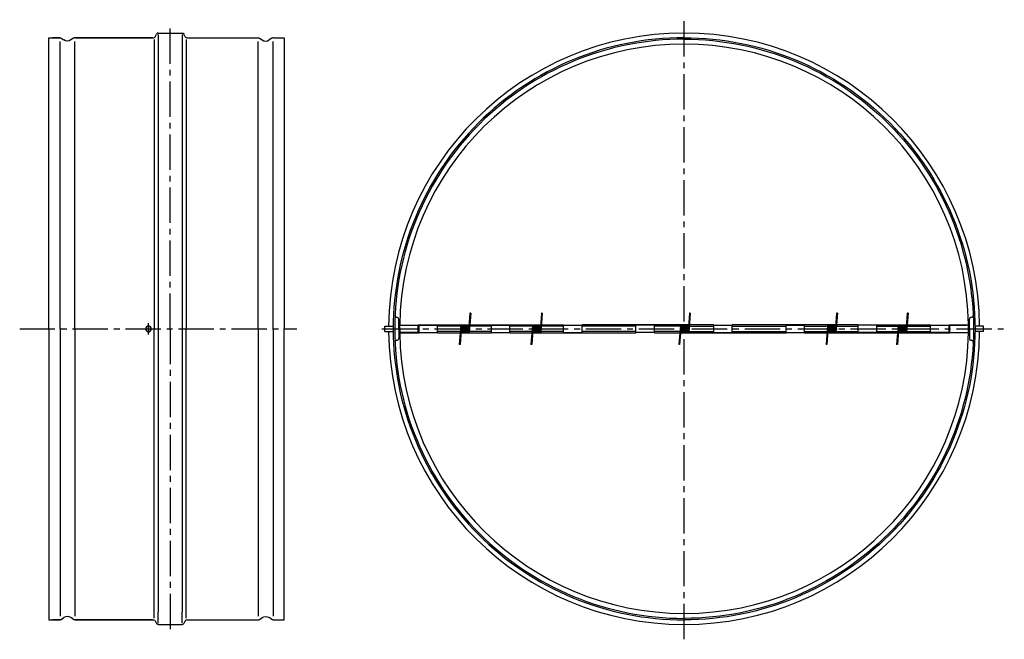
# Model space of a CAD drawing. Extents: x 111 to 643, y 129 to 463.
import ezdxf

# ---------------------------------------------------------------- set-up
doc = ezdxf.new("R2010")
doc.units = 0
doc.linetypes.add('CENTER2', pattern=[28.575, 19.05, -3.175, 3.175, -3.175])
doc.layers.get('0').update_dxf_attribs({"linetype": 'CONTINUOUS'})

msp = doc.modelspace()

# ---------------------------------------------------------------- linework, layer by layer
at = {"color": 1, "linetype": 'CENTER2'}
for p, q in [((469.82, 129.12), (469.82, 463.31)), ((192.5, 296.6), (192.5, 461.5)), ((180.75, 293.6), (180.75, 299.6)), ((180.75, 293.6), (180.75, 299.6)), ((180.75, 293.6), (180.75, 299.6)), ((111.24, 296.6), (260.88, 296.6)), ((178, 296.6), (184, 296.6)), ((192.5, 296.6), (192.5, 131.71)), ((306.62, 296.6), (387.84, 296.6)), ((388.24, 296.6), (642.64, 296.6))]:
    msp.add_line(p, q, dxfattribs=at)
for p, q in [((127, 452.9), (127, 453.6)), ((127, 453.6), (133, 453.6)), ((127, 452.9), (127, 453.6)), ((127, 453.6), (133, 453.6)), ((127, 296.6), (127, 452.9)), ((133, 453.6), (129, 453.6)), ((133, 453.6), (129, 453.6)), ((133.68, 453.39), (135.11, 452.39)), ((140.31, 453.39), (138.88, 452.39)), ((182.9, 453.6), (141, 453.6)), ((182.9, 453.6), (141, 453.6)), ((141, 453.6), (180.5, 453.6)), ((141, 453.6), (180.5, 453.6)), ((168.84, 453.6), (183.5, 453.6)), ((183.9, 452.67), (183.9, 296.6)), ((184.39, 454.15), (185.1, 455.56)), ((186, 456.1), (199, 456.1)), ((199, 455.4), (199, 449.4)), ((200.6, 454.15), (199.89, 455.56)), ((201.09, 452.67), (201.09, 296.6)), ((201.5, 453.6), (217.08, 453.6)), ((202.09, 453.6), (240, 453.6)), ((202.09, 453.6), (240, 453.6)), ((240.68, 453.39), (242.11, 452.39)), ((247.31, 453.39), (245.88, 452.39)), ((248, 453.6), (254, 453.6)), ((248, 453.6), (254, 453.6)), ((254, 453.6), (254, 452.9)), ((254, 453.6), (254, 452.9)), ((254, 452.9), (254, 296.6)), ((133, 296.6), (133, 451.6)), ((141, 296.6), (141, 451.6)), ((186, 449.4), (186, 296.6)), ((199, 449.4), (199, 143.8)), ((240, 296.6), (240, 451.6)), ((248, 296.6), (248, 451.6)), ((354.25, 305.1), (353.44, 294.8)), ((354.65, 305.1), (353.84, 294.8)), ((354.65, 305.1), (354.25, 305.1)), ((392.91, 305.1), (392.1, 294.8)), ((393.31, 305.1), (392.5, 294.8)), ((393.31, 305.1), (392.91, 305.1)), ((472.77, 305.1), (471.96, 294.8)), ((473.17, 305.1), (472.36, 294.8)), ((473.17, 305.1), (472.77, 305.1)), ((552.16, 305.1), (551.35, 294.8)), ((552.56, 305.1), (551.75, 294.8)), ((552.56, 305.1), (552.16, 305.1)), ((590.3, 305.1), (589.49, 294.8)), ((590.7, 305.1), (589.89, 294.8)), ((590.7, 305.1), (590.3, 305.1)), ((308.32, 295.1), (308.32, 298.1)), ((308.32, 298.1), (312.84, 298.1)), ((314.82, 302.8), (314.79, 302.8)), ((315.82, 296.6), (315.82, 301.8)), ((315.82, 298), (316.32, 298)), ((316.32, 298.6), (326.32, 298.6)), ((316.32, 296.6), (316.32, 298.6)), ((326.32, 294.6), (326.32, 298.8)), ((326.32, 298.8), (353.76, 298.8)), ((326.32, 298.1), (326.82, 298.1)), ((326.82, 298.6), (336.82, 298.6)), ((326.82, 294.4), (326.82, 298.6)), ((336.82, 294.4), (336.82, 298.6)), ((349.3, 298.1), (336.82, 298.1)), ((349.33, 298.43), (348.5, 288.13)), ((349.72, 298.4), (348.9, 288.1)), ((350.12, 298.4), (349.84, 294.8)), ((350.52, 298.4), (350.24, 294.8)), ((350.92, 298.4), (350.64, 294.8)), ((351.32, 298.4), (351.04, 294.8)), ((351.72, 298.4), (351.44, 294.8)), ((352.12, 298.4), (351.84, 294.8)), ((352.52, 298.4), (352.24, 294.8)), ((352.92, 298.4), (352.64, 294.8)), ((353.32, 298.4), (353.04, 294.8)), ((365.82, 298.1), (354.1, 298.1)), ((354.16, 298.8), (392.42, 298.8)), ((365.82, 294.4), (365.82, 298.6)), ((365.82, 298.6), (375.82, 298.6)), ((375.82, 294.4), (375.82, 298.6)), ((387.96, 298.1), (375.82, 298.1)), ((387.99, 298.43), (387.16, 288.13)), ((388.38, 298.4), (387.56, 288.1)), ((388.78, 298.4), (388.5, 294.8)), ((389.18, 298.4), (388.9, 294.8)), ((389.58, 298.4), (389.3, 294.8)), ((389.98, 298.4), (389.7, 294.8)), ((390.38, 298.4), (390.1, 294.8)), ((390.78, 298.4), (390.5, 294.8)), ((391.18, 298.4), (390.9, 294.8)), ((391.58, 298.4), (391.3, 294.8)), ((391.98, 298.4), (391.7, 294.8)), ((404.82, 298.1), (392.76, 298.1)), ((392.82, 298.8), (404.82, 298.8)), ((404.82, 294.6), (404.82, 298.8)), ((404.82, 298.6), (414.82, 298.6)), ((414.82, 294.6), (414.82, 298.8)), ((472.28, 298.8), (414.82, 298.8)), ((443.82, 298.1), (414.82, 298.1)), ((443.82, 294.4), (443.82, 298.6)), ((453.82, 298.6), (443.82, 298.6)), ((453.82, 294.4), (453.82, 298.6)), ((467.82, 298.1), (453.82, 298.1)), ((467.85, 298.43), (467.02, 288.13)), ((468.25, 298.4), (467.42, 288.1)), ((468.65, 298.4), (468.36, 294.8)), ((469.05, 298.4), (468.76, 294.8)), ((469.45, 298.4), (469.16, 294.8)), ((469.85, 298.4), (469.56, 294.8)), ((470.25, 298.4), (469.96, 294.8)), ((470.65, 298.4), (470.36, 294.8)), ((471.05, 298.4), (470.76, 294.8)), ((471.45, 298.4), (471.16, 294.8)), ((471.85, 298.4), (471.56, 294.8)), ((472.62, 298.1), (485.82, 298.1)), ((485.82, 298.8), (472.68, 298.8)), ((485.82, 294.6), (485.82, 298.8)), ((485.82, 298.6), (495.82, 298.6)), ((495.82, 294.6), (495.82, 298.8)), ((551.66, 298.8), (495.82, 298.8)), ((495.82, 298.1), (524.82, 298.1)), ((524.82, 294.4), (524.82, 298.6)), ((524.82, 298.6), (534.82, 298.6)), ((534.82, 294.4), (534.82, 298.6)), ((534.82, 298.1), (547.21, 298.1)), ((547.23, 298.43), (546.41, 288.13)), ((547.63, 298.4), (546.8, 288.1)), ((548.03, 298.4), (547.75, 294.8)), ((548.43, 298.4), (548.15, 294.8)), ((548.83, 298.4), (548.55, 294.8)), ((549.23, 298.4), (548.95, 294.8)), ((549.63, 298.4), (549.35, 294.8)), ((550.03, 298.4), (549.75, 294.8)), ((550.43, 298.4), (550.15, 294.8)), ((550.83, 298.4), (550.55, 294.8)), ((551.23, 298.4), (550.95, 294.8)), ((552.01, 298.1), (563.82, 298.1)), ((563.82, 298.8), (552.06, 298.8)), ((563.82, 294.6), (563.82, 298.8)), ((573.82, 298.6), (563.82, 298.6)), ((573.82, 298.8), (589.8, 298.8)), ((573.82, 294.6), (573.82, 298.8)), ((573.82, 298.1), (585.35, 298.1)), ((585.37, 298.43), (584.54, 288.13)), ((585.77, 298.4), (584.94, 288.1)), ((586.17, 298.4), (585.89, 294.8)), ((586.57, 298.4), (586.29, 294.8)), ((586.97, 298.4), (586.69, 294.8)), ((587.37, 298.4), (587.09, 294.8)), ((587.77, 298.4), (587.49, 294.8)), ((588.17, 298.4), (587.89, 294.8)), ((588.57, 298.4), (588.29, 294.8)), ((588.97, 298.4), (588.69, 294.8)), ((589.37, 298.4), (589.09, 294.8)), ((590.15, 298.1), (602.82, 298.1)), ((590.2, 298.8), (602.82, 298.8)), ((602.82, 294.6), (602.82, 298.8)), ((602.82, 298.6), (612.82, 298.6)), ((612.82, 298.8), (623.31, 298.8)), ((612.82, 294.6), (612.82, 298.8)), ((613.32, 298.1), (612.82, 298.1)), ((613.32, 298.6), (622.3, 298.6)), ((613.32, 294.4), (613.32, 298.6)), ((623.32, 298.6), (622.29, 298.6)), ((623.32, 294.6), (623.32, 298.6)), ((623.32, 294.6), (623.32, 298.6)), ((623.82, 298.1), (623.32, 298.1)), ((623.82, 296.6), (623.82, 301.8)), ((631.32, 298.1), (626.81, 298.1)), ((631.32, 295.1), (631.32, 298.1)), ((127, 296.6), (127, 140.3)), ((133, 296.6), (133, 141.6)), ((141, 296.6), (141, 141.6)), ((183.9, 140.53), (183.9, 296.6)), ((186, 296.6), (186, 143.8)), ((201.09, 140.53), (201.09, 296.6)), ((240, 296.6), (240, 141.6)), ((248, 296.6), (248, 141.6)), ((254, 140.3), (254, 296.6)), ((308.32, 295.1), (312.84, 295.1)), ((315.82, 296.6), (315.82, 291.4)), ((315.82, 295.2), (316.32, 295.2)), ((316.12, 296.6), (326.12, 296.6)), ((316.32, 296.6), (316.32, 294.6)), ((316.34, 294.4), (326.82, 294.4)), ((317.14, 294.6), (326.12, 294.6)), ((326.32, 295.1), (326.82, 295.1)), ((326.82, 294.6), (336.82, 294.6)), ((349.06, 295.1), (336.82, 295.1)), ((336.82, 294.4), (349, 294.4)), ((349.18, 296.6), (349.58, 296.6)), ((349.4, 294.4), (365.82, 294.4)), ((365.82, 295.1), (353.87, 295.1)), ((365.82, 294.6), (375.82, 294.6)), ((387.72, 295.1), (375.82, 295.1)), ((375.82, 294.4), (387.66, 294.4)), ((387.84, 296.6), (388.24, 296.6)), ((388.06, 294.4), (443.82, 294.4)), ((404.82, 295.1), (392.53, 295.1)), ((404.82, 294.6), (414.82, 294.6)), ((443.82, 295.1), (414.82, 295.1)), ((453.82, 294.6), (443.82, 294.6)), ((467.58, 295.1), (453.82, 295.1)), ((453.82, 294.4), (467.52, 294.4)), ((467.7, 296.6), (468.1, 296.6)), ((467.92, 294.4), (524.82, 294.4)), ((472.39, 295.1), (485.82, 295.1)), ((485.82, 294.6), (495.82, 294.6)), ((495.82, 295.1), (524.82, 295.1)), ((524.82, 294.6), (534.82, 294.6)), ((534.82, 295.1), (546.97, 295.1)), ((534.82, 294.4), (546.91, 294.4)), ((547.31, 294.4), (585.05, 294.4)), ((551.09, 296.6), (552.37, 296.6)), ((551.78, 295.1), (563.82, 295.1)), ((573.82, 294.6), (563.82, 294.6)), ((573.82, 295.1), (585.11, 295.1)), ((585.45, 294.4), (613.32, 294.4)), ((589.23, 296.6), (590.51, 296.6)), ((589.91, 295.1), (602.82, 295.1)), ((612.82, 294.6), (602.82, 294.6)), ((613.32, 295.1), (612.82, 295.1)), ((613.32, 294.6), (623.32, 294.6)), ((623.32, 296.6), (623.32, 294.6)), ((623.82, 295.1), (623.32, 295.1)), ((623.82, 296.6), (623.82, 291.4)), ((631.32, 295.1), (626.81, 295.1)), ((314.82, 290.4), (314.79, 290.4)), ((348.9, 288.1), (348.5, 288.13)), ((387.56, 288.1), (387.16, 288.13)), ((467.42, 288.1), (467.02, 288.13)), ((546.8, 288.1), (546.41, 288.13)), ((584.94, 288.1), (584.54, 288.13)), ((624.82, 290.4), (624.85, 290.4)), ((199, 137.8), (199, 143.8)), ((127, 140.3), (127, 139.6)), ((127, 140.3), (127, 139.6)), ((127, 140.3), (127, 139.6)), ((127, 139.6), (133, 139.6)), ((127, 139.6), (133, 139.6)), ((127, 139.6), (133, 139.6)), ((133, 139.6), (129, 139.6)), ((133, 139.6), (129, 139.6)), ((133.68, 139.82), (135.11, 140.81)), ((140.31, 139.82), (138.88, 140.81)), ((182.9, 139.6), (141, 139.6)), ((182.9, 139.6), (141, 139.6)), ((182.9, 139.6), (141, 139.6)), ((141, 139.6), (180.5, 139.6)), ((141, 139.6), (180.5, 139.6)), ((141, 139.6), (180.5, 139.6)), ((168.84, 139.6), (183.5, 139.6)), ((184.39, 139.06), (185.1, 137.65)), ((200.6, 139.06), (199.89, 137.65)), ((201.5, 139.6), (217.08, 139.6)), ((202.09, 139.6), (240, 139.6)), ((202.09, 139.6), (240, 139.6)), ((202.09, 139.6), (240, 139.6)), ((240.68, 139.82), (242.11, 140.81)), ((247.31, 139.82), (245.88, 140.81)), ((248, 139.6), (254, 139.6)), ((248, 139.6), (254, 139.6)), ((248, 139.6), (254, 139.6)), ((253.99, 139.6), (254, 139.61)), ((254, 139.6), (254, 140.3)), ((254, 139.6), (254, 140.3)), ((254, 139.6), (254, 140.3)), ((186, 137.1), (199, 137.1))]:
    msp.add_line(p, q)
at = {"color": 7, "linetype": 'CONTINUOUS'}
msp.add_line((326.32, 294.6), (316.32, 294.6), dxfattribs=at)
for points in [[(133, 453.6, -0.153028), (133.68, 453.39, -0.153028)], [(138.88, 452.39, -0.313395), (135.11, 452.39, -0.313395)], [(141, 453.6, 0.153028), (140.31, 453.39, 0.153028)], [(183.5, 453.6, 0.28194), (184.39, 454.15, 0.28194)], [(186, 456.1, 0.28194), (185.1, 455.56, 0.28194)], [(199, 456.1, -0.28194), (199.89, 455.56, -0.28194)], [(201.5, 453.6, -0.28194), (200.6, 454.15, -0.28194)], [(240, 453.6, -0.153028), (240.68, 453.39, -0.153028)], [(242.11, 452.39, 0.313395), (245.88, 452.39, 0.313395)], [(248, 453.6, 0.153028), (247.31, 453.39, 0.153028)], [(629.31, 298.1, 0.990634), (310.33, 298.1)], [(469.82, 453.6, 0.414214), (312.82, 296.6, 0.414214), (469.82, 139.6)], [(469.82, 452.8, 0.414214), (313.62, 296.6, 0.414214), (469.82, 140.4)], [(469.82, 453.6, -0.414214), (626.82, 296.6, -0.414214), (469.82, 139.6)], [(469.82, 452.8, -0.414214), (626.02, 296.6, -0.414214), (469.82, 140.4)], [(623.31, 298.8, 0.986382), (316.33, 298.6)], [(310.33, 295.1, 0.990645), (629.31, 295.1, 0.990645)], [(316.34, 294.4, 0.986441), (623.31, 294.6, 0.986441)], [(133, 139.6, 0.153028), (133.68, 139.82, 0.153028)], [(138.88, 140.81, 0.313395), (135.11, 140.81, 0.313395)], [(141, 139.6, -0.153028), (140.31, 139.82, -0.153028)], [(183.5, 139.6, -0.28194), (184.39, 139.06, -0.28194)], [(201.5, 139.6, 0.28194), (200.6, 139.06, 0.28194)], [(240, 139.6, 0.153028), (240.68, 139.82, 0.153028)], [(242.11, 140.81, -0.313395), (245.88, 140.81, -0.313395)], [(248, 139.6, -0.153028), (247.31, 139.82, -0.153028)], [(186, 137.1, -0.28194), (185.1, 137.65, -0.28194)], [(199, 137.1, 0.28194), (199.89, 137.65, 0.28194)]]:
    msp.add_lwpolyline(points, format="xyb")
for points in [[(186, 455.4), (186, 449.4)], [(186, 137.8), (186, 143.8)]]:
    msp.add_lwpolyline(points)
msp.add_lwpolyline([(179.25, 296.6, 1), (182.25, 296.6, 1)], format="xyb", close=True)
at = {"color": 7, "linetype": 'CENTER2'}
for points in [[(180.75, 294.77), (180.75, 298.86)], [(180.75, 294.77), (180.75, 298.86)], [(180.75, 298.43), (180.75, 294.34)], [(180.75, 298.43), (180.75, 294.34)]]:
    msp.add_lwpolyline(points, dxfattribs=at)
for centre, radius, start, end in [((314.79, 303.8), 1, 177.341, 270), ((624.85, 303.8), 1, 270, 2.659), ((314.82, 301.8), 1, 0, 90), ((349.52, 298.4), 0.2, 0, 180), ((349.92, 298.4), 0.2, 0, 180), ((350.32, 298.4), 0.2, 0, 180), ((350.72, 298.4), 0.2, 0, 180), ((351.12, 298.4), 0.2, 0, 180), ((351.52, 298.4), 0.2, 0, 180), ((351.92, 298.4), 0.2, 0, 180), ((352.32, 298.4), 0.2, 0, 180), ((352.72, 298.4), 0.2, 0, 180), ((353.12, 298.4), 0.2, 0, 180), ((353.52, 298.4), 0.2, 0, 180), ((353.92, 298.4), 0.2, 0, 180), ((388.18, 298.4), 0.2, 0, 180), ((388.58, 298.4), 0.2, 0, 180), ((388.98, 298.4), 0.2, 0, 180), ((389.38, 298.4), 0.2, 0, 180), ((389.78, 298.4), 0.2, 0, 180), ((390.18, 298.4), 0.2, 0, 180), ((390.58, 298.4), 0.2, 0, 180), ((390.98, 298.4), 0.2, 0, 180), ((391.38, 298.4), 0.2, 0, 180), ((391.78, 298.4), 0.2, 0, 180), ((392.18, 298.4), 0.2, 0, 180), ((392.58, 298.4), 0.2, 0, 180), ((468.05, 298.4), 0.2, 0, 180), ((468.45, 298.4), 0.2, 0, 180), ((468.85, 298.4), 0.2, 0, 180), ((469.25, 298.4), 0.2, 0, 180), ((469.65, 298.4), 0.2, 0, 180), ((470.05, 298.4), 0.2, 0, 180), ((470.45, 298.4), 0.2, 0, 180), ((470.85, 298.4), 0.2, 0, 180), ((471.25, 298.4), 0.2, 0, 180), ((471.65, 298.4), 0.2, 0, 180), ((472.05, 298.4), 0.2, 0, 180), ((472.45, 298.4), 0.2, 0, 180), ((547.43, 298.4), 0.2, 0, 180), ((547.83, 298.4), 0.2, 0, 180), ((548.23, 298.4), 0.2, 0, 180), ((548.63, 298.4), 0.2, 0, 180), ((549.03, 298.4), 0.2, 0, 180), ((549.43, 298.4), 0.2, 0, 180), ((549.83, 298.4), 0.2, 0, 180), ((550.23, 298.4), 0.2, 0, 180), ((550.63, 298.4), 0.2, 0, 180), ((551.03, 298.4), 0.2, 0, 180), ((551.43, 298.4), 0.2, 0, 180), ((551.83, 298.4), 0.2, 0, 180), ((585.57, 298.4), 0.2, 0, 180), ((585.97, 298.4), 0.2, 0, 180), ((586.37, 298.4), 0.2, 0, 180), ((586.77, 298.4), 0.2, 0, 180), ((587.17, 298.4), 0.2, 0, 180), ((587.57, 298.4), 0.2, 0, 180), ((587.97, 298.4), 0.2, 0, 180), ((588.37, 298.4), 0.2, 0, 180), ((588.77, 298.4), 0.2, 0, 180), ((589.17, 298.4), 0.2, 0, 180), ((589.57, 298.4), 0.2, 0, 180), ((589.97, 298.4), 0.2, 0, 180), ((624.82, 301.8), 1, 90, 180), ((349.23, 294.8), 0.2, 180, 360), ((349.64, 294.8), 0.2, 180, 360), ((350.04, 294.8), 0.2, 180, 360), ((350.44, 294.8), 0.2, 180, 360), ((350.84, 294.8), 0.2, 180, 360), ((351.24, 294.8), 0.2, 180, 360), ((351.64, 294.8), 0.2, 180, 360), ((352.04, 294.8), 0.2, 180, 360), ((352.44, 294.8), 0.2, 180, 360), ((352.84, 294.8), 0.2, 180, 360), ((353.24, 294.8), 0.2, 180, 360), ((353.64, 294.8), 0.2, 180, 360), ((387.89, 294.8), 0.2, 180, 360), ((388.3, 294.8), 0.2, 180, 360), ((388.7, 294.8), 0.2, 180, 360), ((389.1, 294.8), 0.2, 180, 360), ((389.5, 294.8), 0.2, 180, 360), ((389.9, 294.8), 0.2, 180, 360), ((390.3, 294.8), 0.2, 180, 360), ((390.7, 294.8), 0.2, 180, 360), ((391.1, 294.8), 0.2, 180, 360), ((391.5, 294.8), 0.2, 180, 360), ((391.9, 294.8), 0.2, 180, 360), ((392.3, 294.8), 0.2, 180, 360), ((467.75, 294.8), 0.2, 180, 360), ((468.16, 294.8), 0.2, 180, 360), ((468.56, 294.8), 0.2, 180, 360), ((468.96, 294.8), 0.2, 180, 360), ((469.36, 294.8), 0.2, 180, 360), ((469.76, 294.8), 0.2, 180, 360), ((470.16, 294.8), 0.2, 180, 360), ((470.56, 294.8), 0.2, 180, 360), ((470.96, 294.8), 0.2, 180, 360), ((471.36, 294.8), 0.2, 180, 360), ((471.76, 294.8), 0.2, 180, 360), ((472.16, 294.8), 0.2, 180, 360), ((547.14, 294.8), 0.2, 180, 360), ((547.55, 294.8), 0.2, 180, 360), ((547.95, 294.8), 0.2, 180, 360), ((548.35, 294.8), 0.2, 180, 360), ((548.75, 294.8), 0.2, 180, 360), ((549.15, 294.8), 0.2, 180, 360), ((549.55, 294.8), 0.2, 180, 360), ((549.95, 294.8), 0.2, 180, 360), ((550.35, 294.8), 0.2, 180, 360), ((550.75, 294.8), 0.2, 180, 360), ((551.15, 294.8), 0.2, 180, 360), ((551.55, 294.8), 0.2, 180, 360), ((585.28, 294.8), 0.2, 180, 360), ((585.69, 294.8), 0.2, 180, 360), ((586.09, 294.8), 0.2, 180, 360), ((586.49, 294.8), 0.2, 180, 360), ((586.89, 294.8), 0.2, 180, 360), ((587.29, 294.8), 0.2, 180, 360), ((587.69, 294.8), 0.2, 180, 360), ((588.09, 294.8), 0.2, 180, 360), ((588.49, 294.8), 0.2, 180, 360), ((588.89, 294.8), 0.2, 180, 360), ((589.29, 294.8), 0.2, 180, 360), ((589.69, 294.8), 0.2, 180, 360), ((314.79, 289.4), 1, 90, 182.659), ((314.82, 291.4), 1, 270, 0), ((624.82, 291.4), 1, 180, 270), ((624.85, 289.4), 1, 357.341, 90)]:
    msp.add_arc(centre, radius, start, end)
at = {"color": 7, "linetype": 'CONTINUOUS'}
for p in [(351.49, 296.6), (351.49, 296.6), (353.49, 296.6), (353.49, 296.6), (390.15, 296.6), (390.15, 296.6), (392.15, 296.6), (392.15, 296.6), (470.02, 296.6), (470.02, 296.6), (472.02, 296.6), (472.02, 296.6), (549.4, 296.6), (549.4, 296.6), (551.4, 296.6), (551.4, 296.6), (587.54, 296.6), (587.54, 296.6), (589.54, 296.6), (589.54, 296.6)]:
    msp.add_point(p, dxfattribs=at)

doc.saveas('drawing.dxf')
